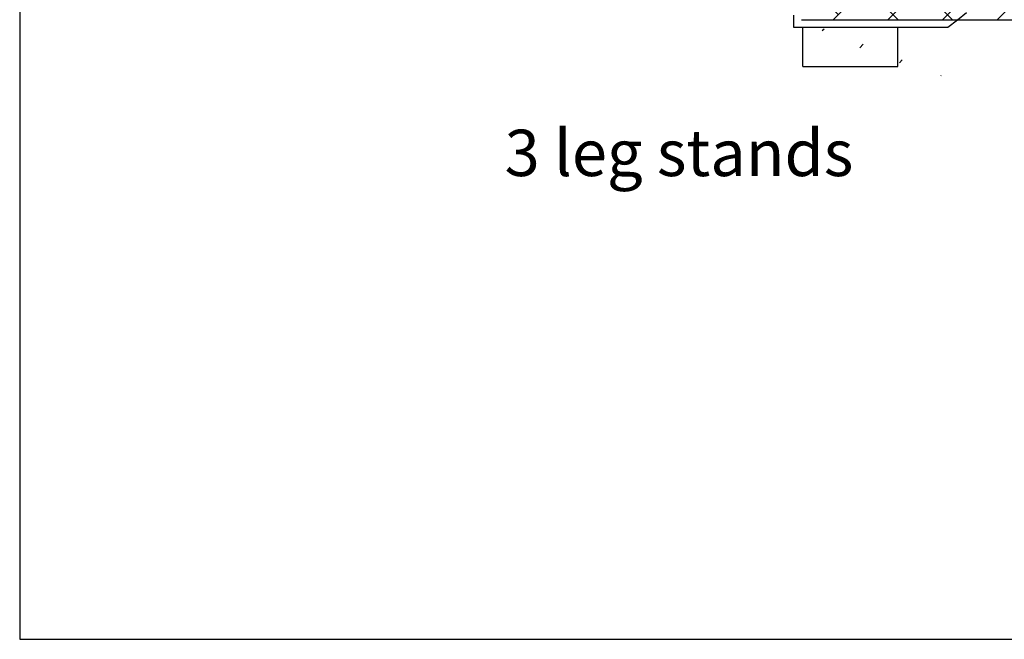
# Model space of a CAD drawing. Extents: x 4 to 93, y -4 to 111.
# Drawn here: x 4 to 35, y -4 to 16 of the extents above; entities that cross this region are included whole.
import ezdxf
from ezdxf.enums import TextEntityAlignment as Align

# ---------------------------------------------------------------- set-up
doc = ezdxf.new("R2010")
doc.units = 0
doc.header["$LTSCALE"] = 1.5
doc.header["$MEASUREMENT"] = 0
doc.linetypes.add('HIDDEN', pattern=[0.375, 0.25, -0.125])
doc.layers.get('0').update_dxf_attribs({"color": 250, "linetype": 'CONTINUOUS'})
doc.layers.add('5', color=4, linetype='CONTINUOUS')
doc.layers.add('h1', color=6, linetype='HIDDEN')
doc.styles.add('TXT', font='txt')

msp = doc.modelspace()

# ---------------------------------------------------------------- hatches: boundary and pattern name
at = {"layer": 'h1', "linetype": 'Continuous'}
h = msp.add_hatch(dxfattribs=at)
h.set_pattern_fill('ANSI38', color=256, scale=10, style=0)
h.set_pattern_definition([(45, (0, 0), (-0.8838834764831843, 0.8838834764831844), []), (135, (0, 0), (-2.651650429449553, 0.8838834764831847), [3.125, -1.875])])
edge = h.paths.add_edge_path()
edge.add_ellipse((42.2887947965239, 21.87706224756022), major_axis=(18.12500000000008, 2.842170943040401e-14), ratio=0.503448275862066, start_angle=180, end_angle=220.9810554654272)
edge.add_line((28.60575268589357, 15.89280099296399), (28.60575268589357, 19.41862832007808))
edge.add_ellipse((42.2887947965239, 21.87706224756022), major_axis=(15.00000000000018, -7.105427357601002e-14), ratio=0.3999999999999952, start_angle=180, end_angle=204.1884394865275, ccw=False)
edge.add_line((27.28879479652383, 21.87706224755364), (27.28879479652382, 26.98642354843104))
edge.add_line((27.28879479652382, 26.98642354843104), (24.16379479652383, 26.98642354843104))
edge.add_line((24.16379479652383, 26.98642354843104), (24.16379479652383, 21.87706224755914))
edge = h.paths.add_edge_path()
edge.add_ellipse((42.2887947965239, 21.87706224756022), major_axis=(15.00000000000018, -7.105427357601002e-14), ratio=0.3999999999999952, start_angle=204.1884394865275, end_angle=240.9666143106858, ccw=False)
edge.add_line((28.60575268589358, 19.41862832007809), (28.60575268589358, 15.89280099296398))
edge.add_ellipse((42.2887947965239, 21.87706224756022), major_axis=(18.12500000000008, 2.842170943040401e-14), ratio=0.503448275862066, start_angle=220.9810554654272, end_angle=222.2189912838452)
edge.add_line((28.86574773578664, 15.74537158660615), (33.906712121512, 15.74537158660615))
edge.add_line((33.906712121512, 15.74537158660615), (35.00900724280723, 16.63103985839334))
edge = h.paths.add_edge_path()
edge.add_line((42.28879479652389, 15.74537158660615), (42.28879479652388, 15.87706224756022))
edge.add_ellipse((42.2887947965239, 21.87706224756022), major_axis=(15.00000000000018, -7.105427357601002e-14), ratio=0.3999999999999952, start_angle=240.9666143106858, end_angle=270.00000000000006, ccw=False)
edge.add_line((35.00900724280722, 16.63103985839334), (33.90671212151201, 15.74537158660616))
edge.add_line((33.90671212151201, 15.74537158660616), (42.28879479652389, 15.74537158660615))
edge = h.paths.add_edge_path()
edge.add_ellipse((42.2887947965239, 21.87706224756022), major_axis=(15.00000000000018, -7.105427357601002e-14), ratio=0.3999999999999952, start_angle=270.00000000000006, end_angle=299.03338568931406, ccw=False)
edge.add_line((42.28879479652389, 15.87706224756022), (42.2887947965239, 15.74537158660616))
edge.add_line((42.2887947965239, 15.74537158660616), (50.67087747153558, 15.74537158660616))
edge.add_line((50.67087747153558, 15.74537158660616), (49.56858235024048, 16.63103985839326))
edge = h.paths.add_edge_path()
edge.add_ellipse((42.2887947965239, 21.87706224756022), major_axis=(15.00000000000018, -7.105427357601002e-14), ratio=0.3999999999999952, start_angle=299.03338568931406, end_angle=335.81156051347097, ccw=False)
edge.add_line((49.56858235024048, 16.63103985839326), (50.67087747153558, 15.74537158660615))
edge.add_line((50.67087747153558, 15.74537158660615), (55.71184185726108, 15.74537158660615))
edge.add_ellipse((42.2887947965239, 21.87706224756022), major_axis=(18.12500000000008, 2.842170943040401e-14), ratio=0.503448275862066, start_angle=317.7810087161544, end_angle=319.0189445345719)
edge.add_line((55.97183690715403, 15.89280099296391), (55.97183690715401, 19.41862832007781))
edge = h.paths.add_edge_path()
edge.add_ellipse((42.2887947965239, 21.87706224756022), major_axis=(18.12500000000008, 2.842170943040401e-14), ratio=0.503448275862066, start_angle=319.0189445345719, end_angle=360)
edge.add_line((60.41379479652409, 21.87706224756904), (60.41379479652407, 26.98642354843104))
edge.add_line((60.41379479652407, 26.98642354843104), (57.28879479652409, 26.98642354843104))
edge.add_line((57.28879479652409, 26.98642354843104), (57.28879479652409, 23.45232921322615))
edge.add_arc((57.28708962427693, 23.42515271010292), 0.02722994554528959, 29.54596462509778, 86.40971962010042, ccw=False)
edge.add_arc((57.01323890493907, 23.26992528041615), 0.3420152238049706, 13.213127668030381, 29.545964625097497, ccw=False)
edge.add_arc((56.56971638501446, 23.16579079601857), 0.7975986042316866, 5.554720527090808, 13.213127668032712, ccw=False)
edge.add_arc((55.85562223697796, 23.09634296544701), 1.515061811254224, 1.1084466677857563e-11, 5.55472052709581, ccw=False)
edge.add_arc((55.85562223697315, 23.09634296544715), 1.515061811259033, -5.554720526987012, 6.0822458181064576e-12, ccw=False)
edge.add_arc((56.56971638501167, 23.02689513487685), 0.7975986042346089, 346.7868723319482, 354.4452794730119, ccw=False)
edge.add_arc((57.01323890493872, 22.92276065047853), 0.3420152238053538, 327.75929215014935, 346.7868723319516, ccw=False)
edge.add_line((57.30252028964577, 22.7403032752464), (57.28879479652409, 22.7403032752464))
edge.add_line((57.28879479652409, 22.7403032752464), (57.28879479652409, 21.87706224756129))
edge.add_ellipse((42.2887947965239, 21.87706224756022), major_axis=(15.00000000000018, -7.105427357601002e-14), ratio=0.3999999999999952, start_angle=335.81156051347097, end_angle=360, ccw=False)
edge.add_line((55.97183690715403, 19.41862832007781), (55.97183690715402, 15.89280099296391))
h.paths.add_polyline_path([(27.28879479652382, 40.98642354843104), (24.16379479652382, 40.98642354843105), (24.16379479652383, 32.76770094668939), (27.28879479652383, 32.76770094668939)])

# ---------------------------------------------------------------- linework, layer by layer
for p, q in [((3.580341677551928, 110.8182351948596), (3.580341677551928, -4.290124357849535)), ((28.60575268589358, 15.89280099296399), (28.60575268589358, 15.50083109107271)), ((28.86574773578665, 15.74537158660615), (55.71184185726108, 15.74537158660615)), ((33.60235912189322, 15.50083109107271), (33.90671212151202, 15.74537158660615)), ((28.60575268589358, 15.50083109107271), (33.60235912189322, 15.50083109107271)), ((28.91201006344207, 14.22727869756392), (28.91201006344207, 15.50083109107271)), ((31.97607915820507, 14.22727869756392), (31.97607915820507, 15.50083109107271)), ((28.91201006344207, 14.22727869756392), (31.97607915820507, 14.22727869756392)), ((3.580341677551928, -4.290124357849535), (92.5277104228272, -4.290124357849535))]:
    msp.add_line(p, q)
at = {"layer": 'h1'}
msp.add_line((33.90671212151201, 15.74537158660615), (35.00900724280723, 16.63103985839334), dxfattribs=at)

# ---------------------------------------------------------------- texts
at = {"layer": '5', "style": 'TXT'}
msp.add_text('3 leg stands', height=1.5, dxfattribs=at).set_placement((19.26444731003897, 10.22035503676757), align=Align.BOTTOM_LEFT)

doc.saveas('drawing.dxf')
